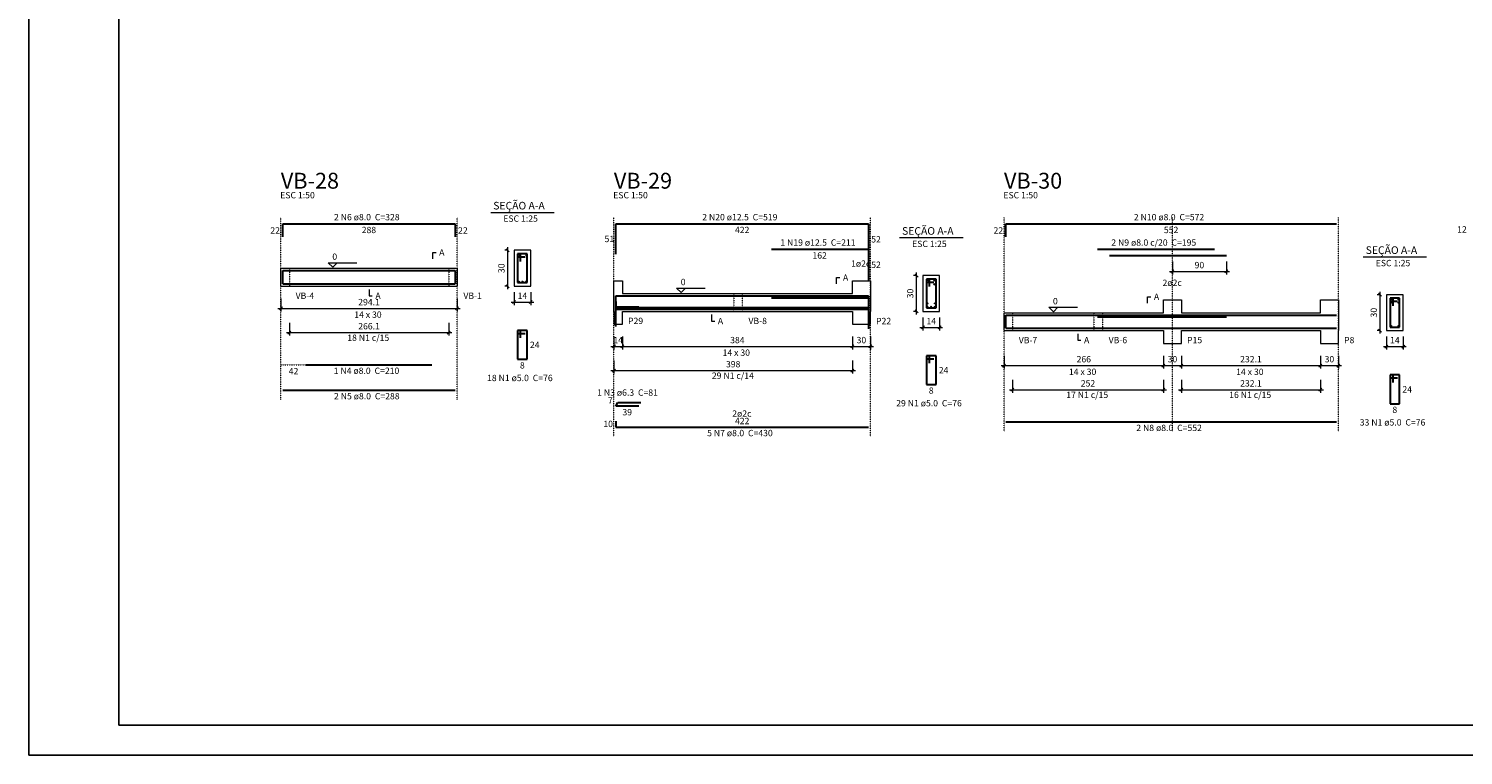
# Model space of a CAD drawing. Units: millimetres. Extents: x -723 to 18123, y -29854 to -15887.
# Drawn here: x 5730 to 8125, y -20427 to -19215 of the extents above; entities that cross this region are included whole.
import ezdxf

# ---------------------------------------------------------------- set-up
doc = ezdxf.new("R2010")
doc.units = ezdxf.units.MM
doc.header["$MEASUREMENT"] = 0
doc.linetypes.add('DOT2', pattern=[3.175, 0, -3.175])
doc.layers.add('Arquitetura', color=134, linetype='Continuous')
for name, color, linetype, lineweight in [('DT-Barras na forma', 2, 'Continuous', 30), ('DT-Barras no corte', 5, 'Continuous', 5), ('DT-Barras rebatidas', 2, 'Continuous', 30), ('DT-Cotas', 9, 'Continuous', 5), ('DT-Forma', 5, 'Continuous', 5), ('DT-Pontilhado', 9, 'DOT2', 5), ('DT-Textos', 7, 'Continuous', 5), ('DT-Título', 3, 'Continuous', 20)]:
    doc.layers.add(name, color=color, linetype=linetype, lineweight=lineweight)
doc.styles.add('Arial', font='arial.ttf')

# ---------------------------------------------------------------- blocks, each defined once
blk = doc.blocks.new('_OBLIQUE')
at = {"color": 0, "linetype": 'ByBlock', "lineweight": -2}
blk.add_line((-0.5, -0.5), (0.5, 0.5), dxfattribs=at)

msp = doc.modelspace()

# ---------------------------------------------------------------- linework, layer by layer
at = {"layer": 'Arquitetura', "color": 1, "linetype": 'Continuous'}
for p in [(5730, -16227), (11670, -20427)]:
    msp.add_line(p, (5730, -20427), dxfattribs=at)
at = {"layer": 'Arquitetura', "color": 6, "linetype": 'Continuous'}
for p in [(5880.4, -16277), (10620.4, -20377)]:
    msp.add_line(p, (5880.4, -20377), dxfattribs=at)
at = {"layer": 'DT-Barras na forma'}
for p, q in [((6551.1, -19590.5), (6546.1, -19590.5)), ((6546.1, -19590.5), (6546.1, -19638.5)), ((6562.1, -19590.5), (6546.1, -19590.5)), ((6546.1, -19590.5), (6546.1, -19595.5)), ((6546.1, -19595.5), (6558.6, -19595.5)), ((6551.1, -19603), (6551.1, -19590.5)), ((6562.1, -19638.5), (6562.1, -19590.5)), ((6154.1, -19640.3), (6154.1, -19618.4)), ((6154.1, -19618.4), (6442.1, -19618.4)), ((6442.1, -19618.4), (6442.1, -19640.3)), ((7233.5, -19632.6), (7228.5, -19632.6)), ((7228.5, -19632.6), (7228.5, -19680.6)), ((7244.5, -19632.6), (7228.5, -19632.6)), ((7228.5, -19632.6), (7228.5, -19637.6)), ((7233.5, -19645.1), (7233.5, -19632.6)), ((7244.5, -19680.6), (7244.5, -19632.6)), ((6154.1, -19640.6), (6442.1, -19640.6)), ((6193.1, -19640.6), (6403.1, -19640.6)), ((6546.1, -19638.5), (6562.1, -19638.5)), ((7228.5, -19637.6), (7241, -19637.6)), ((6709.9, -19711.5), (6709.9, -19660.7)), ((6709.9, -19660.7), (7131.9, -19660.7)), ((6709.9, -19669.9), (6709.9, -19679.9)), ((6709.9, -19672.7), (6709.9, -19682.7)), ((6709.9, -19679.1), (6748.5, -19679.1)), ((6709.9, -19679.9), (7131.9, -19679.9)), ((6709.9, -19682.7), (7131.9, -19682.7)), ((6969.9, -19664), (7131.9, -19664)), ((7131.9, -19660.7), (7131.9, -19712.2)), ((7131.9, -19664), (7131.9, -19715.5)), ((7228.5, -19680.6), (7244.5, -19680.6)), ((8007.3, -19664.6), (8002.3, -19664.6)), ((8002.3, -19664.6), (8002.3, -19712.6)), ((8018.3, -19664.6), (8002.3, -19664.6)), ((8002.3, -19664.6), (8002.3, -19669.6)), ((8002.3, -19669.6), (8014.8, -19669.6)), ((8007.3, -19677.1), (8007.3, -19664.6)), ((8018.3, -19712.6), (8018.3, -19664.6)), ((7361.1, -19714.4), (7361.1, -19692.5)), ((7361.1, -19692.5), (7913.1, -19692.5)), ((7514.1, -19695.3), (7709.1, -19695.3)), ((7534.1, -19695.3), (7729.1, -19695.3)), ((7361.1, -19714.7), (7913.1, -19714.7)), ((8002.3, -19712.6), (8018.3, -19712.6))]:
    msp.add_line(p, q, dxfattribs=at)
at = {"layer": 'DT-Barras no corte'}
for centre, radius in [((6547.9, -19592.3), 0.8), ((6560.3, -19592.3), 0.8), ((7230.8, -19634.8), 1.25), ((7242.3, -19634.8), 1.25), ((6547.9, -19636.7), 0.8), ((6554.1, -19636.7), 0.8), ((6560.3, -19636.7), 0.8), ((7242.3, -19641.3), 1.25), ((7230.3, -19673.2), 0.8), ((7230.3, -19678.8), 0.8), ((7236.5, -19678.8), 0.8), ((7242.7, -19673.2), 0.8), ((7242.7, -19678.8), 0.8), ((8004.1, -19666.4), 0.8), ((8004.1, -19672), 0.8), ((8016.5, -19666.4), 0.8), ((8016.5, -19672), 0.8), ((8004.1, -19710.8), 0.8), ((8016.5, -19710.8), 0.8)]:
    msp.add_circle(centre, radius, dxfattribs=at)
at = {"layer": 'DT-Barras rebatidas'}
for p, q in [((6154.1, -19562.3), (6154.1, -19540.4)), ((6154.1, -19540.4), (6442.1, -19540.4)), ((6442.1, -19540.4), (6442.1, -19562.3)), ((6709.9, -19591.1), (6709.9, -19540.4)), ((6709.9, -19540.4), (7131.9, -19540.4)), ((7131.9, -19540.4), (7131.9, -19591.9)), ((7361.1, -19562.3), (7361.1, -19540.4)), ((7361.1, -19540.4), (7913.1, -19540.4)), ((6969.9, -19582.8), (7131.9, -19582.8)), ((7131.9, -19582.8), (7131.9, -19634.3)), ((7514.1, -19582.8), (7709.1, -19582.8)), ((7534.1, -19593.4), (7729.1, -19593.4)), ((6551.1, -19718.3), (6546.1, -19718.3)), ((6546.1, -19718.3), (6546.1, -19766.3)), ((6562.1, -19718.3), (6546.1, -19718.3)), ((6546.1, -19718.3), (6546.1, -19723.3)), ((6546.1, -19723.3), (6558.6, -19723.3)), ((6551.1, -19730.8), (6551.1, -19718.3)), ((6562.1, -19766.3), (6562.1, -19718.3)), ((6193.1, -19775.5), (6403.1, -19775.5)), ((6546.1, -19766.3), (6562.1, -19766.3)), ((7233.5, -19760.4), (7228.5, -19760.4)), ((7228.5, -19760.4), (7228.5, -19808.4)), ((7244.5, -19760.4), (7228.5, -19760.4)), ((7228.5, -19760.4), (7228.5, -19765.4)), ((7228.5, -19765.4), (7241, -19765.4)), ((7233.5, -19772.9), (7233.5, -19760.4)), ((7244.5, -19808.4), (7244.5, -19760.4)), ((8007.3, -19792.4), (8002.3, -19792.4)), ((8002.3, -19792.4), (8002.3, -19840.4)), ((8018.3, -19792.4), (8002.3, -19792.4)), ((8002.3, -19792.4), (8002.3, -19797.4)), ((8002.3, -19797.4), (8014.8, -19797.4)), ((8007.3, -19804.9), (8007.3, -19792.4)), ((8018.3, -19840.4), (8018.3, -19792.4)), ((6154.1, -19817.9), (6442.1, -19817.9)), ((7228.5, -19808.4), (7244.5, -19808.4)), ((6709.9, -19844.4), (6713.4, -19838.4)), ((6748.5, -19844.4), (6709.9, -19844.4)), ((6713.4, -19838.4), (6752, -19838.4)), ((8002.3, -19840.4), (8018.3, -19840.4)), ((6709.9, -19869.4), (6709.9, -19879.4)), ((7361.1, -19870.8), (7913.1, -19870.8)), ((6709.9, -19879.4), (7131.9, -19879.4))]:
    msp.add_line(p, q, dxfattribs=at)
at = {"layer": 'DT-Cotas'}
for p, q in [((6530.1, -19584.5), (6524.5, -19584.5)), ((6529.5, -19649.5), (6529.5, -19579.5)), ((7639.1, -19603.4), (7639.1, -19624.8)), ((7729.1, -19603.4), (7729.1, -19624.8)), ((7212.5, -19626.6), (7206.9, -19626.6)), ((7211.9, -19691.6), (7211.9, -19621.6)), ((7634.1, -19619.8), (7734.1, -19619.8)), ((6530.1, -19644.5), (6524.5, -19644.5)), ((6540.1, -19654.5), (6540.1, -19675.9)), ((6568.1, -19654.5), (6568.1, -19675.9)), ((7986.3, -19658.6), (7980.7, -19658.6)), ((7985.7, -19723.6), (7985.7, -19653.6)), ((6146.1, -19681.5), (6450.1, -19681.5)), ((6151.1, -19665.1), (6151.1, -19686.5)), ((6445.1, -19665.1), (6445.1, -19686.5)), ((6535.1, -19670.9), (6573.1, -19670.9)), ((6165.1, -19705.3), (6165.1, -19726.8)), ((6431.1, -19705.3), (6431.1, -19726.8)), ((7212.5, -19686.6), (7206.9, -19686.6)), ((7222.5, -19696.6), (7222.5, -19718.1)), ((7250.5, -19696.6), (7250.5, -19718.1)), ((6160.1, -19721.8), (6436.1, -19721.8)), ((6706.9, -19728.4), (6706.9, -19749.8)), ((6720.9, -19728.4), (6720.9, -19749.8)), ((6720.9, -19728.4), (6720.9, -19749.8)), ((7104.9, -19728.4), (7104.9, -19749.8)), ((7104.9, -19728.4), (7104.9, -19749.8)), ((7134.9, -19728.4), (7134.9, -19749.8)), ((7217.5, -19713.1), (7255.5, -19713.1)), ((7986.3, -19718.6), (7980.7, -19718.6)), ((7996.3, -19728.6), (7996.3, -19750.1)), ((8024.3, -19728.6), (8024.3, -19750.1)), ((6701.9, -19744.8), (6725.9, -19744.8)), ((6715.9, -19744.8), (7109.9, -19744.8)), ((7099.9, -19744.8), (7139.9, -19744.8)), ((7991.3, -19745.1), (8029.3, -19745.1)), ((6706.9, -19768.6), (6706.9, -19790.1)), ((7104.9, -19768.6), (7104.9, -19790.1)), ((7353.1, -19776.8), (7629.1, -19776.8)), ((7358.1, -19760.4), (7358.1, -19781.8)), ((7619.1, -19776.8), (7659.1, -19776.8)), ((7624.1, -19760.4), (7624.1, -19781.8)), ((7624.1, -19760.4), (7624.1, -19781.8)), ((7649.1, -19776.8), (7891.1, -19776.8)), ((7654.1, -19760.4), (7654.1, -19781.8)), ((7654.1, -19760.4), (7654.1, -19781.8)), ((7881.1, -19776.8), (7921.1, -19776.8)), ((7886.1, -19760.4), (7886.1, -19781.8)), ((7886.1, -19760.4), (7886.1, -19781.8)), ((7916.1, -19760.4), (7916.1, -19781.8)), ((6701.9, -19785.1), (7109.9, -19785.1)), ((7372.1, -19800.6), (7372.1, -19822.1)), ((7624.1, -19800.6), (7624.1, -19822.1)), ((7654.1, -19800.6), (7654.1, -19822.1)), ((7886.1, -19800.6), (7886.1, -19822.1)), ((7367.1, -19817.1), (7629.1, -19817.1)), ((7649.1, -19817.1), (7891.1, -19817.1))]:
    msp.add_line(p, q, dxfattribs=at)
at = {"layer": 'DT-Forma'}
for p, q in [((6568.1, -19584.5), (6540.1, -19584.5)), ((6540.1, -19584.5), (6540.1, -19644.5)), ((6568.1, -19644.5), (6568.1, -19584.5)), ((6151.1, -19614.5), (6165.1, -19614.5)), ((6165.1, -19614.5), (6431.1, -19614.5)), ((6431.1, -19614.5), (6445.1, -19614.5)), ((7250.5, -19626.6), (7222.5, -19626.6)), ((7222.5, -19626.6), (7222.5, -19686.6)), ((7250.5, -19686.6), (7250.5, -19626.6)), ((6151.1, -19644.5), (6165.1, -19644.5)), ((6165.1, -19644.5), (6431.1, -19644.5)), ((6431.1, -19644.5), (6445.1, -19644.5)), ((6540.1, -19644.5), (6568.1, -19644.5)), ((6706.9, -19656.6), (6706.9, -19635.4)), ((6706.9, -19635.4), (6720.9, -19635.4)), ((6720.9, -19635.4), (6720.9, -19656.6)), ((6720.9, -19656.6), (6906.9, -19656.6)), ((6906.9, -19656.6), (6920.9, -19656.6)), ((6920.9, -19656.6), (7104.9, -19656.6)), ((7104.9, -19656.6), (7104.9, -19635.4)), ((7104.9, -19635.4), (7134.9, -19635.4)), ((7134.9, -19635.4), (7134.9, -19656.6)), ((8024.3, -19658.6), (7996.3, -19658.6)), ((7996.3, -19658.6), (7996.3, -19718.6)), ((8024.3, -19718.6), (8024.3, -19658.6)), ((7624.1, -19688.6), (7624.1, -19667.4)), ((7624.1, -19667.4), (7654.1, -19667.4)), ((7654.1, -19667.4), (7654.1, -19688.6)), ((7886.1, -19688.6), (7886.1, -19667.4)), ((7886.1, -19667.4), (7916.1, -19667.4)), ((7916.1, -19667.4), (7916.1, -19688.6)), ((6706.9, -19686.6), (6706.9, -19707.8)), ((6720.9, -19707.8), (6720.9, -19686.6)), ((6720.9, -19686.6), (6906.9, -19686.6)), ((6906.9, -19686.6), (6920.9, -19686.6)), ((6920.9, -19686.6), (7104.9, -19686.6)), ((7104.9, -19686.6), (7104.9, -19707.8)), ((7134.9, -19707.8), (7134.9, -19686.6)), ((7222.5, -19686.6), (7250.5, -19686.6)), ((7358.1, -19688.6), (7372.1, -19688.6)), ((7372.1, -19688.6), (7508.1, -19688.6)), ((7508.1, -19688.6), (7522.1, -19688.6)), ((7522.1, -19688.6), (7624.1, -19688.6)), ((7654.1, -19688.6), (7886.1, -19688.6)), ((6706.9, -19707.8), (6720.9, -19707.8)), ((7104.9, -19707.8), (7134.9, -19707.8)), ((7358.1, -19718.6), (7372.1, -19718.6)), ((7372.1, -19718.6), (7508.1, -19718.6)), ((7508.1, -19718.6), (7522.1, -19718.6)), ((7522.1, -19718.6), (7624.1, -19718.6)), ((7624.1, -19718.6), (7624.1, -19739.8)), ((7654.1, -19739.8), (7654.1, -19718.6)), ((7654.1, -19718.6), (7886.1, -19718.6)), ((7886.1, -19718.6), (7886.1, -19739.8)), ((7916.1, -19739.8), (7916.1, -19718.6)), ((7996.3, -19718.6), (8024.3, -19718.6)), ((7624.1, -19739.8), (7654.1, -19739.8)), ((7886.1, -19739.8), (7916.1, -19739.8))]:
    msp.add_line(p, q, dxfattribs=at)
at = {"layer": 'DT-Forma', "linetype": 'Continuous'}
for p, q in [((6151.1, -19644.5), (6151.1, -19614.5)), ((6445.1, -19614.5), (6445.1, -19644.5)), ((6706.9, -19686.6), (6706.9, -19656.6)), ((7134.9, -19656.6), (7134.9, -19686.6)), ((7358.1, -19718.6), (7358.1, -19688.6)), ((7916.1, -19688.6), (7916.1, -19718.6))]:
    msp.add_line(p, q, dxfattribs=at)
at = {"layer": 'DT-Pontilhado', "ltscale": 0.05}
for p, q in [((6151.1, -19833.8), (6151.1, -19529.8)), ((6445.1, -19833.8), (6445.1, -19529.8)), ((6706.9, -19895.3), (6706.9, -19529.8)), ((7134.9, -19895.3), (7134.9, -19529.8)), ((7358.1, -19886.7), (7358.1, -19529.8)), ((7639.1, -19886.7), (7639.1, -19529.8)), ((7916.1, -19886.7), (7916.1, -19529.8)), ((6165.1, -19614.5), (6165.1, -19644.5)), ((6431.1, -19614.5), (6431.1, -19644.5)), ((6906.9, -19656.6), (6906.9, -19686.6)), ((6920.9, -19656.6), (6920.9, -19686.6)), ((7372.1, -19688.6), (7372.1, -19718.6)), ((7508.1, -19688.6), (7508.1, -19718.6)), ((7522.1, -19688.6), (7522.1, -19718.6)), ((6151.1, -19775.5), (6193.1, -19775.5))]:
    msp.add_line(p, q, dxfattribs=at)
at = {"layer": 'DT-Textos'}
for p, q in [((6501.2, -19521.2), (6607.1, -19521.2)), ((7183.6, -19563.4), (7289.5, -19563.4)), ((6237.5, -19612.9), (6230.1, -19605.5)), ((6230.1, -19605.5), (6277.7, -19605.5)), ((6244.9, -19605.5), (6237.5, -19612.9)), ((6404.6, -19598.6), (6404.6, -19588)), ((6404.6, -19588), (6409.9, -19588)), ((7957.4, -19595.3), (8063.3, -19595.3)), ((7078.4, -19640.7), (7078.4, -19630.1)), ((7078.4, -19630.1), (7083.7, -19630.1)), ((6298.1, -19649.8), (6298.1, -19660.3)), ((6818.9, -19655), (6811.5, -19647.6)), ((6811.5, -19647.6), (6859.2, -19647.6)), ((6826.3, -19647.6), (6818.9, -19655)), ((6298.1, -19660.3), (6303.4, -19660.3)), ((7440.3, -19687), (7432.8, -19679.6)), ((7432.8, -19679.6), (7480.5, -19679.6)), ((7447.7, -19679.6), (7440.3, -19687)), ((7597.6, -19672.7), (7597.6, -19662.1)), ((7597.6, -19662.1), (7602.9, -19662.1)), ((6869.7, -19691.9), (6869.7, -19702.5)), ((6869.7, -19702.5), (6875, -19702.5)), ((7480.9, -19723.9), (7480.9, -19734.5)), ((7480.9, -19734.5), (7486.2, -19734.5))]:
    msp.add_line(p, q, dxfattribs=at)

# ---------------------------------------------------------------- block references
at = {"layer": 'DT-Cotas', "xscale": 5, "yscale": 5, "zscale": 5}
for p, rotation in [((6529.5, -19584.5), 90), ((7211.9, -19626.6), 90), ((7639.1, -19619.8), 180), ((6529.5, -19644.5), 270), ((7985.7, -19658.6), 90), ((6151.1, -19681.5), 180), ((6540.1, -19670.9), 180), ((7211.9, -19686.6), 270), ((6165.1, -19721.8), 180), ((7222.5, -19713.1), 180), ((7985.7, -19718.6), 270), ((6706.9, -19744.8), 180), ((6720.9, -19744.8), 180), ((7104.9, -19744.8), 180), ((7996.3, -19745.1), 180), ((7358.1, -19776.8), 180), ((7624.1, -19776.8), 180), ((7654.1, -19776.8), 180), ((7886.1, -19776.8), 180), ((6706.9, -19785.1), 180), ((7372.1, -19817.1), 180), ((7654.1, -19817.1), 180)]:
    msp.add_blockref('_OBLIQUE', p, dxfattribs=dict(at, rotation=rotation))
for p in [(7729.1, -19619.8), (6445.1, -19681.5), (6568.1, -19670.9), (6431.1, -19721.8), (7250.5, -19713.1), (6720.9, -19744.8), (7104.9, -19744.8), (7134.9, -19744.8), (8024.3, -19745.1), (7624.1, -19776.8), (7654.1, -19776.8), (7886.1, -19776.8), (7916.1, -19776.8), (7104.9, -19785.1), (7624.1, -19817.1), (7886.1, -19817.1)]:
    msp.add_blockref('_OBLIQUE', p, dxfattribs=at)

# ---------------------------------------------------------------- texts
at = {"layer": 'DT-Barras rebatidas', "color": 7, "style": 'Arial'}
for s, height, p in [('2 N6 ø8.0  C=328', 10.59, (6239.6, -19534.5)), ('2 N20 ø12.5  C=519', 10.59, (6854.2, -19534.5)), ('2 N10 ø8.0  C=572', 10.59, (7574.6, -19534.5)), ('22', 10.59, (6133.4, -19556.7)), ('288', 10.59, (6285.9, -19555.9)), ('22', 10.59, (6446.7, -19556.7)), ('51', 10.59, (6691.2, -19570.9)), ('422', 10.59, (6908.9, -19555.9)), ('52', 10.59, (7136.3, -19571.5)), ('22', 10.59, (7340.4, -19556.7)), ('552', 10.59, (7624.8, -19555.9)), ('12', 10.59, (8114.2, -19555)), ('1 N19 ø12.5  C=211', 10.59, (6984.6, -19576.9)), ('2 N9 ø8.0 c/20  C=195', 10.59, (7537, -19576.9)), ('162', 10.59, (7038.2, -19598.3)), ('52', 10.59, (7136.3, -19613.9)), ('18 N1 c/15', 10.59, (6261.8, -19735.7)), ('24', 10.59, (6566.7, -19747.6)), ('8', 10.6, (6550, -19781.8)), ('1 N4 ø8.0  C=210', 10.59, (6239.1, -19790.8)), ('18 N1 ø5.0  C=76', 10.59, (6495.1, -19802.8)), ('29 N1 c/14', 10.59, (6870.3, -19799)), ('24', 10.59, (7249.1, -19789.8)), ('2 N5 ø8.0  C=288', 10.59, (6239.6, -19833.2)), ('1 N3 ø6.3  C=81', 10.59, (6678.8, -19827.2)), ('8', 10.6, (7232.4, -19823.9)), ('17 N1 c/15', 10.59, (7461.8, -19831)), ('16 N1 c/15', 10.59, (7733.8, -19831)), ('24', 10.59, (8022.9, -19821.8)), ('7', 10.6, (6696.8, -19840.6)), ('39', 10.59, (6721, -19859.9)), ('29 N1 ø5.0  C=76', 10.59, (7178, -19844.9)), ('8', 10.6, (8006.2, -19855.9)), ('10', 10.59, (6689.2, -19879.5)), ('422', 10.59, (6908.9, -19874.6)), ('33 N1 ø5.0  C=76', 10.59, (7951.7, -19876.9)), ('5 N7 ø8.0  C=430', 10.59, (6862.4, -19894.7)), ('2 N8 ø8.0  C=552', 10.59, (7578.7, -19886.1))]:
    msp.add_text(s, height=height, dxfattribs=at).set_placement(p)
at = {"layer": 'DT-Cotas', "color": 7, "style": 'Arial'}
msp.add_text('42', height=10.59, dxfattribs=at).set_placement((6164.1, -19791.4))
at = {"layer": 'DT-Cotas', "char_height": 10.59, "attachment_point": 5, "style": 'Arial'}
for s, insert, rotation in [('\\A1;30', (6519, -19614.5), 90), ('\\A1;90', (7684.1, -19609.2), 0.0057), ('\\A1;14', (6554.1, -19660.3), 0.0057), ('\\A1;30', (7201.3, -19656.6), 90), ('\\A1;294.1', (6298.1, -19670.9), 0.0057), ('\\A1;30', (7975.1, -19688.6), 90), ('\\A1;266.1', (6298.1, -19711.2), 0.0057), ('\\A1;14', (7236.5, -19702.5), 0.0057), ('\\A1;14', (6713.9, -19734.3), 0.0057), ('\\A1;384', (6912.9, -19734.3), 0.0057), ('\\A1;30', (7119.9, -19734.3), 0.0057), ('\\A1;14', (8010.3, -19734.5), 0.0057), ('\\A1;398', (6905.9, -19774.5), 0.0057), ('\\A1;266', (7491.1, -19766.2), 0.0057), ('\\A1;30', (7639.1, -19766.2), 0.0057), ('\\A1;232.1', (7770.1, -19766.2), 0.0057), ('\\A1;30', (7901.1, -19766.2), 0.0057), ('\\A1;252', (7498.1, -19806.5), 0.0057), ('\\A1;232.1', (7770.1, -19806.5), 0.0057)]:
    msp.add_mtext(s, dxfattribs=dict(at, insert=insert, rotation=rotation))
at = {"layer": 'DT-Textos', "style": 'Arial'}
for s, height, p in [('ESC 1:50', 10.59, (6149.9, -19497.9)), ('ESC 1:50', 10.59, (6705.7, -19497.9)), ('ESC 1:50', 10.59, (7356.9, -19497.9)), ('SEÇÃO A-A', 12.71, (6505.4, -19516.4)), ('ESC 1:25', 10.59, (6522.2, -19536.9)), ('SEÇÃO A-A', 12.71, (7187.8, -19558.6)), ('A', 10.6, (6415.2, -19593.3)), ('ESC 1:25', 10.59, (7204.6, -19579.1)), ('SEÇÃO A-A', 12.71, (7961.6, -19590.6)), ('0', 10.6, (6236.8, -19600.5)), ('1ø2c', 10.59, (7102.7, -19612)), ('ESC 1:25', 10.59, (7978.4, -19611.1)), ('0', 10.6, (6818.3, -19642.7)), ('A', 10.6, (7089.1, -19635.4)), ('2ø2c', 10.59, (7622.5, -19644)), ('VB-4', 10.59, (6175.6, -19665.6)), ('A', 10.6, (6308.7, -19665.6)), ('VB-1', 10.59, (6455.6, -19665.6)), ('A', 10.6, (7608.2, -19667.4)), ('0', 10.6, (7439.6, -19674.7)), ('14 x 30', 10.59, (6273.4, -19697.2)), ('P29', 10.59, (6730.4, -19707.6)), ('A', 10.6, (6880.3, -19707.8)), ('VB-8', 10.59, (6931.4, -19707.6)), ('P22', 10.59, (7144.4, -19707.8)), ('VB-7', 10.59, (7382.6, -19739.7)), ('A', 10.6, (7491.5, -19739.7)), ('VB-6', 10.59, (7532.6, -19739.6)), ('P15', 10.59, (7663.5, -19739.6)), ('P8', 10.59, (7925.6, -19739.6)), ('14 x 30', 10.59, (6888.2, -19760.6)), ('14 x 30', 10.59, (7466.3, -19792.5)), ('14 x 30', 10.59, (7745.4, -19792.5)), ('2ø2c', 10.59, (6904.3, -19862.2))]:
    msp.add_text(s, height=height, dxfattribs=at).set_placement(p)
at = {"layer": 'DT-Título', "style": 'Arial'}
for s, p in [('VB-28', (6150.9, -19481.7)), ('VB-29', (6706.8, -19481.7)), ('VB-30', (7357.9, -19481.7))]:
    msp.add_text(s, height=26.48, dxfattribs=at).set_placement(p)

doc.saveas('drawing.dxf')
